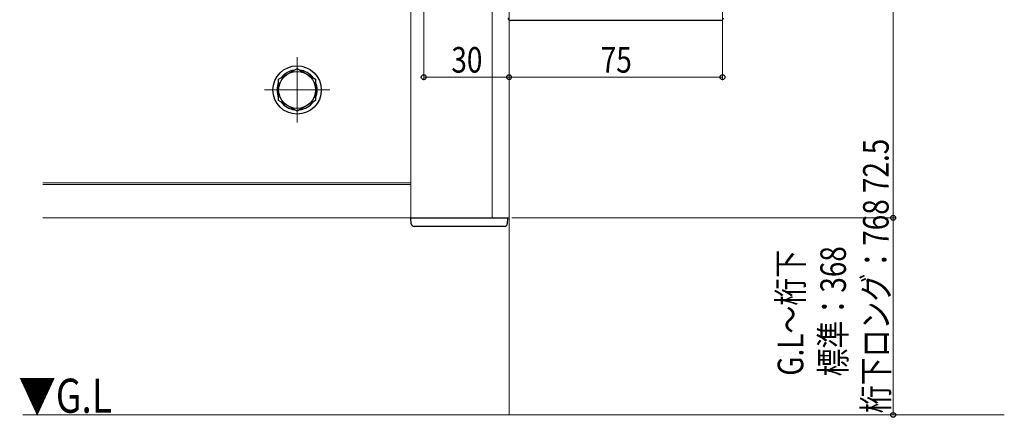
# Model space of a CAD drawing. Extents: x 0 to 1980, y 0 to 3206.
# Drawn here: x 316 to 662, y 269 to 409 of the extents above; entities that cross this region are included whole.
import ezdxf

# ---------------------------------------------------------------- set-up
doc = ezdxf.new("R2010")
doc.units = 0
doc.layers.add('USER1', color=3, linetype='CONTINUOUS')
for name, color, linetype, lineweight in [('YKK_12', 2, 'CONTINUOUS', 13), ('YKK_13', 4, 'CONTINUOUS', 30), ('YKK_D', 6, 'CONTINUOUS', 13), ('YSS_K', 3, 'CONTINUOUS', 13)]:
    doc.layers.add(name, color=color, linetype=linetype, lineweight=lineweight)
doc.styles.add('text-b', font='extslim2.shx', dxfattribs={"width": 0.8, "bigfont": 'extfont2.shx'})

msp = doc.modelspace()

# ---------------------------------------------------------------- linework, layer by layer
at = {"layer": 'YKK_12'}
for p, q in [((453.54, 433.32), (453.54, 338.82)), ((453.54, 338.82), (453.54, 433.32)), ((482.04, 425.32), (482.04, 338.82)), ((488.04, 408.54), (488.04, 338.82)), ((413.54, 395.32), (413.54, 372.32)), ((425.04, 383.82), (402.04, 383.82)), ((453.54, 351.12), (324.15, 351.12)), ((453.54, 350.52), (324.15, 350.52)), ((453.54, 338.82), (324.15, 338.82)), ((488.04, 338.82), (453.54, 338.82))]:
    msp.add_line(p, q, dxfattribs=at)
at = {"layer": 'YKK_13', "linetype": 'Continuous'}
for p, q in [((562.42, 408.32), (488.67, 408.32)), ((407.04, 387.58), (413.54, 391.33)), ((413.54, 391.33), (420.04, 387.58)), ((407.04, 380.07), (407.04, 387.58)), ((420.04, 387.58), (420.04, 380.07)), ((413.54, 376.32), (407.04, 380.07)), ((420.04, 380.07), (413.54, 376.32)), ((453.67, 336.76), (453.54, 338.82)), ((453.54, 338.82), (454.14, 338.82)), ((454.14, 338.82), (486.95, 338.82)), ((486.42, 335.82), (454.67, 335.82)), ((486.95, 338.82), (487.54, 338.82)), ((487.54, 338.82), (487.42, 336.76))]:
    msp.add_line(p, q, dxfattribs=at)
for radius in [8.5, 6.5]:
    msp.add_circle((413.54, 383.82), radius, dxfattribs=at)
for centre, radius, start, end in [((488.67, 409.32), 1, 183.5, 270), ((562.42, 409.32), 1, 270, 356.5), ((413.54, 383.82), 7.05, 97.2181, 142.7819), ((413.54, 383.82), 7.05, 37.2181, 82.7819), ((413.54, 383.82), 7.05, 157.2181, 202.7819), ((413.54, 383.82), 7.05, 337.2181, 22.7819), ((413.54, 383.82), 7.05, 217.2181, 262.7819), ((413.54, 383.82), 7.05, 277.2181, 322.7819), ((454.67, 336.82), 1, 183.5, 270), ((486.42, 336.82), 1, 270, 356.5)]:
    msp.add_arc(centre, radius, start, end, dxfattribs=at)
at = {"layer": 'YKK_D'}
for p, q in [((458.04, 424.62), (458.04, 387.32)), ((488.04, 422.62), (488.04, 387.32)), ((488.04, 422.62), (488.04, 387.32)), ((563.04, 422.62), (563.04, 387.32)), ((623.04, 411.32), (623.04, 338.82)), ((488.04, 388.32), (458.04, 388.32)), ((563.04, 388.32), (488.04, 388.32)), ((489.04, 338.82), (624.04, 338.82)), ((489.04, 338.82), (624.04, 338.82)), ((623.04, 338.82), (623.04, 269.48)), ((597.76, 269.48), (624.04, 269.48))]:
    msp.add_line(p, q, dxfattribs=at)
at = {"layer": 'YKK_D', "linetype": 'ByBlock', "lineweight": -2}
for centre in [(458.04, 388.32), (488.04, 388.32), (488.04, 388.32), (563.04, 388.32), (623.04, 338.82), (623.04, 338.82), (623.04, 269.48)]:
    msp.add_circle(centre, 0.85, dxfattribs=at)
at = {"layer": 'YSS_K'}
for p, q in [((488.04, 408.54), (488.04, 269.48)), ((317.15, 269.48), (662.09, 269.48))]:
    msp.add_line(p, q, dxfattribs=at)

# ---------------------------------------------------------------- texts
at = {"layer": 'USER1', "style": 'text-b', "width": 0.8}
msp.add_text('▼G.L', height=12, dxfattribs=at).set_placement((315.64, 270.23))
at = {"layer": 'YKK_D', "style": 'text-b', "width": 0.8}
for s, p in [('30', (467.76, 389.92)), ('75', (520.26, 389.92))]:
    msp.add_text(s, height=9, dxfattribs=at).set_placement(p)
for s, p in [('72.5', (621.44, 347.55)), ('桁下ロング：768', (621.44, 270.07)), ('G.L～桁下', (591.44, 283.27)), ('標準：368', (606.44, 283.03))]:
    msp.add_text(s, height=9, rotation=90, dxfattribs=at).set_placement(p)

doc.saveas('drawing.dxf')
